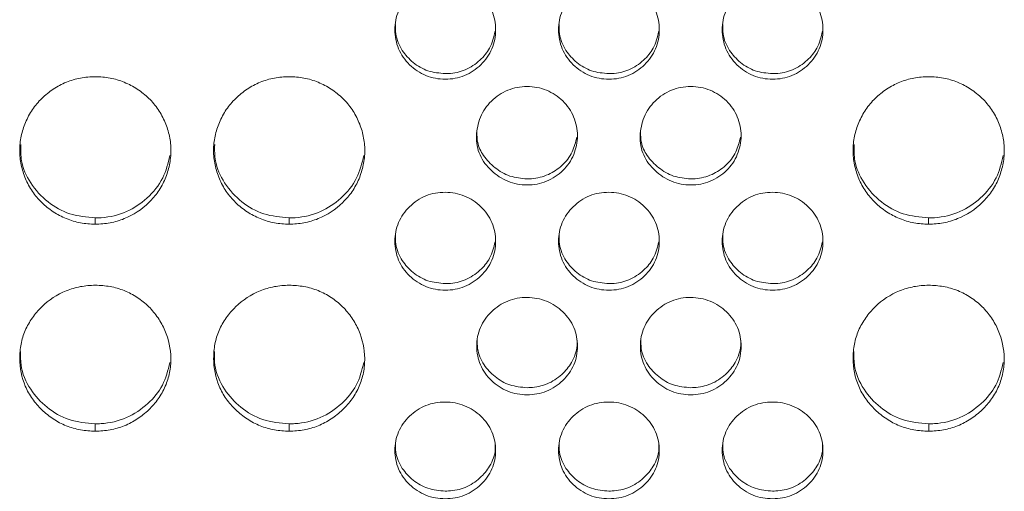
# Model space of a CAD drawing. Units: millimetres. Extents: x 3328 to 3625, y 1837 to 2053.
# Drawn here: x 3433 to 3437, y 1956 to 1957 of the extents above; entities that cross this region are included whole.
import ezdxf

# ---------------------------------------------------------------- set-up
doc = ezdxf.new("R2010")
doc.units = ezdxf.units.MM
doc.layers.add('Греерс', color=7, linetype='Continuous', lineweight=15)

# ---------------------------------------------------------------- blocks, each defined once
blk = doc.blocks.new('ЗВ-150Е_спереди')
at = {"layer": 'Греерс', "color": 7, "linetype": 'Continuous', "lineweight": 15}
for p, q in [((-453.453, 107.137), (-453.453, 106.889)), ((-445.753, 107.137), (-445.753, 106.889)), ((-420.354, 107.137), (-420.354, 106.889)), ((-453.451, 98.97), (-453.451, 98.681)), ((-445.751, 98.97), (-445.751, 98.681)), ((-420.352, 98.97), (-420.352, 98.681))]:
    blk.add_line(p, q, dxfattribs=at)
for points, knots in [([(-439.551, 112.64), (-439.683, 112.64), (-439.814, 112.651), (-440.07, 112.698), (-440.198, 112.734), (-440.441, 112.834), (-440.555, 112.895), (-440.771, 113.04), (-440.873, 113.124), (-441.059, 113.305), (-441.143, 113.403), (-441.292, 113.616), (-441.355, 113.729), (-441.503, 114.083), (-441.55, 114.342), (-441.551, 114.726), (-441.539, 114.856), (-441.492, 115.108), (-441.456, 115.23), (-441.355, 115.466), (-441.291, 115.581), (-441.143, 115.794), (-441.059, 115.893), (-440.78, 116.168), (-440.563, 116.317), (-440.076, 116.518), (-439.816, 116.562), (-439.551, 116.561)], [0, 0, 0, 0, 0.0625, 0.0625, 0.125, 0.125, 0.1875, 0.1875, 0.25, 0.25, 0.3125, 0.3125, 0.375, 0.375, 0.5, 0.5, 0.5625, 0.5625, 0.625, 0.625, 0.6875, 0.6875, 0.75, 0.75, 0.875, 0.875, 1, 1, 1, 1]), ([(-439.551, 116.561), (-439.418, 116.56), (-439.288, 116.547), (-439.032, 116.497), (-438.905, 116.46), (-438.662, 116.361), (-438.547, 116.3), (-438.33, 116.157), (-438.227, 116.074), (-438.041, 115.893), (-437.958, 115.794), (-437.81, 115.581), (-437.746, 115.467), (-437.597, 115.113), (-437.55, 114.854), (-437.551, 114.469), (-437.562, 114.339), (-437.61, 114.088), (-437.646, 113.966), (-437.747, 113.731), (-437.811, 113.616), (-437.959, 113.404), (-438.042, 113.306), (-438.322, 113.031), (-438.538, 112.884), (-439.026, 112.684), (-439.286, 112.64), (-439.551, 112.64)], [0, 0, 0, 0, 0.0625, 0.0625, 0.125, 0.125, 0.1875, 0.1875, 0.25, 0.25, 0.3125, 0.3125, 0.375, 0.375, 0.5, 0.5, 0.5625, 0.5625, 0.625, 0.625, 0.6875, 0.6875, 0.75, 0.75, 0.875, 0.875, 1, 1, 1, 1]), ([(-433.051, 112.64), (-433.183, 112.64), (-433.314, 112.651), (-433.57, 112.698), (-433.698, 112.734), (-433.941, 112.834), (-434.055, 112.895), (-434.271, 113.04), (-434.373, 113.124), (-434.559, 113.305), (-434.643, 113.403), (-434.792, 113.616), (-434.855, 113.729), (-435.003, 114.083), (-435.05, 114.342), (-435.051, 114.726), (-435.039, 114.856), (-434.992, 115.108), (-434.956, 115.23), (-434.855, 115.466), (-434.791, 115.581), (-434.643, 115.794), (-434.559, 115.893), (-434.28, 116.168), (-434.063, 116.317), (-433.576, 116.518), (-433.316, 116.562), (-433.051, 116.561)], [0, 0, 0, 0, 0.0625, 0.0625, 0.125, 0.125, 0.1875, 0.1875, 0.25, 0.25, 0.3125, 0.3125, 0.375, 0.375, 0.5, 0.5, 0.5625, 0.5625, 0.625, 0.625, 0.6875, 0.6875, 0.75, 0.75, 0.875, 0.875, 1, 1, 1, 1]), ([(-433.051, 116.561), (-432.918, 116.56), (-432.788, 116.547), (-432.532, 116.497), (-432.405, 116.46), (-432.162, 116.361), (-432.047, 116.3), (-431.83, 116.157), (-431.727, 116.074), (-431.541, 115.893), (-431.458, 115.794), (-431.31, 115.581), (-431.246, 115.467), (-431.097, 115.113), (-431.05, 114.854), (-431.051, 114.469), (-431.062, 114.339), (-431.11, 114.088), (-431.146, 113.966), (-431.247, 113.731), (-431.311, 113.616), (-431.459, 113.404), (-431.542, 113.306), (-431.822, 113.031), (-432.038, 112.884), (-432.526, 112.684), (-432.786, 112.64), (-433.051, 112.64)], [0, 0, 0, 0, 0.0625, 0.0625, 0.125, 0.125, 0.1875, 0.1875, 0.25, 0.25, 0.3125, 0.3125, 0.375, 0.375, 0.5, 0.5, 0.5625, 0.5625, 0.625, 0.625, 0.6875, 0.6875, 0.75, 0.75, 0.875, 0.875, 1, 1, 1, 1]), ([(-426.551, 112.64), (-426.683, 112.64), (-426.814, 112.651), (-427.07, 112.698), (-427.198, 112.734), (-427.441, 112.834), (-427.555, 112.895), (-427.771, 113.04), (-427.873, 113.124), (-428.059, 113.305), (-428.143, 113.403), (-428.292, 113.616), (-428.355, 113.729), (-428.503, 114.083), (-428.55, 114.342), (-428.551, 114.726), (-428.539, 114.856), (-428.492, 115.108), (-428.456, 115.23), (-428.355, 115.466), (-428.291, 115.581), (-428.143, 115.794), (-428.059, 115.893), (-427.78, 116.168), (-427.563, 116.317), (-427.076, 116.518), (-426.816, 116.562), (-426.551, 116.561)], [0, 0, 0, 0, 0.0625, 0.0625, 0.125, 0.125, 0.1875, 0.1875, 0.25, 0.25, 0.3125, 0.3125, 0.375, 0.375, 0.5, 0.5, 0.5625, 0.5625, 0.625, 0.625, 0.6875, 0.6875, 0.75, 0.75, 0.875, 0.875, 1, 1, 1, 1]), ([(-426.551, 116.561), (-426.418, 116.56), (-426.288, 116.547), (-426.032, 116.497), (-425.905, 116.46), (-425.662, 116.361), (-425.547, 116.3), (-425.33, 116.157), (-425.227, 116.074), (-425.041, 115.893), (-424.958, 115.794), (-424.81, 115.581), (-424.746, 115.467), (-424.597, 115.113), (-424.55, 114.854), (-424.551, 114.469), (-424.562, 114.339), (-424.61, 114.088), (-424.646, 113.966), (-424.747, 113.731), (-424.811, 113.616), (-424.959, 113.404), (-425.042, 113.306), (-425.322, 113.031), (-425.538, 112.884), (-426.026, 112.684), (-426.286, 112.64), (-426.551, 112.64)], [0, 0, 0, 0, 0.0625, 0.0625, 0.125, 0.125, 0.1875, 0.1875, 0.25, 0.25, 0.3125, 0.3125, 0.375, 0.375, 0.5, 0.5, 0.5625, 0.5625, 0.625, 0.625, 0.6875, 0.6875, 0.75, 0.75, 0.875, 0.875, 1, 1, 1, 1]), ([(-439.551, 112.859), (-439.785, 112.879), (-440.247, 112.919), (-440.841, 113.276), (-441.298, 113.776), (-441.537, 114.323), (-441.531, 114.683), (-441.529, 114.809)], [0, 0, 0, 0, 0.22282, 0.439681, 0.648443, 0.877089, 1, 1, 1, 1]), ([(-433.051, 112.859), (-433.285, 112.879), (-433.747, 112.919), (-434.341, 113.276), (-434.798, 113.776), (-435.037, 114.323), (-435.031, 114.683), (-435.029, 114.809)], [0, 0, 0, 0, 0.2228196, 0.4396811, 0.6484433, 0.8770892, 1, 1, 1, 1]), ([(-426.551, 112.859), (-426.785, 112.879), (-427.247, 112.919), (-427.841, 113.276), (-428.298, 113.776), (-428.537, 114.323), (-428.531, 114.683), (-428.529, 114.809)], [0, 0, 0, 0, 0.22282, 0.439681, 0.648443, 0.877089, 1, 1, 1, 1]), ([(-437.571, 114.54), (-437.626, 114.309), (-437.73, 113.878), (-438.175, 113.352), (-438.734, 112.975), (-439.239, 112.864), (-439.508, 112.86), (-439.551, 112.859)], [0, 0, 0, 0, 0.250998, 0.470369, 0.716875, 0.955051, 1, 1, 1, 1]), ([(-431.071, 114.54), (-431.126, 114.309), (-431.23, 113.878), (-431.675, 113.352), (-432.234, 112.975), (-432.739, 112.864), (-433.008, 112.86), (-433.051, 112.859)], [0, 0, 0, 0, 0.250998, 0.470369, 0.716875, 0.955051, 1, 1, 1, 1]), ([(-424.571, 114.54), (-424.626, 114.309), (-424.73, 113.878), (-425.175, 113.352), (-425.734, 112.975), (-426.239, 112.864), (-426.508, 112.86), (-426.551, 112.859)], [0, 0, 0, 0, 0.250998, 0.470369, 0.716875, 0.955051, 1, 1, 1, 1]), ([(-453.453, 106.889), (-453.652, 106.888), (-453.847, 106.906), (-454.231, 106.978), (-454.422, 107.035), (-454.785, 107.184), (-454.957, 107.275), (-455.283, 107.488), (-455.439, 107.61), (-455.716, 107.878), (-455.84, 108.025), (-456.058, 108.345), (-456.15, 108.516), (-456.298, 108.868), (-456.356, 109.053), (-456.435, 109.429), (-456.455, 109.618), (-456.454, 109.998), (-456.434, 110.192), (-456.354, 110.567), (-456.297, 110.749), (-456.148, 111.105), (-456.056, 111.277), (-455.84, 111.594), (-455.716, 111.742), (-455.435, 112.014), (-455.282, 112.135), (-454.957, 112.349), (-454.782, 112.443), (-454.419, 112.592), (-454.232, 112.647), (-453.848, 112.721), (-453.649, 112.738), (-453.451, 112.738)], [0, 0, 0, 0, 0.0625, 0.0625, 0.125, 0.125, 0.1875, 0.1875, 0.25, 0.25, 0.3125, 0.3125, 0.375, 0.375, 0.4375, 0.4375, 0.5, 0.5, 0.5625, 0.5625, 0.625, 0.625, 0.6875, 0.6875, 0.75, 0.75, 0.8125, 0.8125, 0.875, 0.875, 0.9375, 0.9375, 1, 1, 1, 1]), ([(-453.451, 112.738), (-453.252, 112.737), (-453.057, 112.719), (-452.673, 112.646), (-452.482, 112.59), (-452.118, 112.441), (-451.946, 112.349), (-451.62, 112.136), (-451.464, 112.013), (-451.186, 111.743), (-451.062, 111.596), (-450.845, 111.276), (-450.752, 111.103), (-450.604, 110.749), (-450.546, 110.566), (-450.467, 110.188), (-450.447, 109.998), (-450.448, 109.618), (-450.468, 109.425), (-450.547, 109.05), (-450.603, 108.867), (-450.751, 108.513), (-450.844, 108.341), (-451.061, 108.025), (-451.186, 107.879), (-451.607, 107.474), (-451.937, 107.254), (-452.484, 107.033), (-452.672, 106.979), (-453.056, 106.907), (-453.255, 106.889), (-453.453, 106.889)], [0, 0, 0, 0, 0.0625, 0.0625, 0.125, 0.125, 0.1875, 0.1875, 0.25, 0.25, 0.3125, 0.3125, 0.375, 0.375, 0.4375, 0.4375, 0.5, 0.5, 0.5625, 0.5625, 0.625, 0.625, 0.6875, 0.6875, 0.75, 0.75, 0.875, 0.875, 0.9375, 0.9375, 1, 1, 1, 1]), ([(-445.753, 106.889), (-445.952, 106.888), (-446.147, 106.906), (-446.531, 106.978), (-446.722, 107.035), (-447.085, 107.184), (-447.257, 107.275), (-447.583, 107.488), (-447.739, 107.61), (-448.016, 107.878), (-448.14, 108.025), (-448.358, 108.345), (-448.45, 108.516), (-448.598, 108.868), (-448.656, 109.053), (-448.735, 109.429), (-448.755, 109.618), (-448.754, 109.998), (-448.734, 110.192), (-448.654, 110.567), (-448.597, 110.749), (-448.448, 111.105), (-448.356, 111.277), (-448.14, 111.594), (-448.016, 111.742), (-447.735, 112.014), (-447.582, 112.135), (-447.257, 112.349), (-447.082, 112.443), (-446.719, 112.592), (-446.532, 112.647), (-446.148, 112.721), (-445.949, 112.738), (-445.751, 112.738)], [0, 0, 0, 0, 0.0625, 0.0625, 0.125, 0.125, 0.1875, 0.1875, 0.25, 0.25, 0.3125, 0.3125, 0.375, 0.375, 0.4375, 0.4375, 0.5, 0.5, 0.5625, 0.5625, 0.625, 0.625, 0.6875, 0.6875, 0.75, 0.75, 0.8125, 0.8125, 0.875, 0.875, 0.9375, 0.9375, 1, 1, 1, 1]), ([(-445.751, 112.738), (-445.552, 112.737), (-445.357, 112.719), (-444.973, 112.646), (-444.782, 112.59), (-444.418, 112.441), (-444.246, 112.349), (-443.92, 112.136), (-443.764, 112.013), (-443.486, 111.743), (-443.362, 111.596), (-443.145, 111.276), (-443.052, 111.103), (-442.904, 110.749), (-442.846, 110.566), (-442.767, 110.188), (-442.747, 109.998), (-442.748, 109.618), (-442.768, 109.425), (-442.847, 109.05), (-442.903, 108.867), (-443.051, 108.513), (-443.144, 108.341), (-443.361, 108.025), (-443.486, 107.879), (-443.907, 107.474), (-444.237, 107.254), (-444.784, 107.033), (-444.972, 106.979), (-445.356, 106.907), (-445.555, 106.889), (-445.753, 106.889)], [0, 0, 0, 0, 0.0625, 0.0625, 0.125, 0.125, 0.1875, 0.1875, 0.25, 0.25, 0.3125, 0.3125, 0.375, 0.375, 0.4375, 0.4375, 0.5, 0.5, 0.5625, 0.5625, 0.625, 0.625, 0.6875, 0.6875, 0.75, 0.75, 0.875, 0.875, 0.9375, 0.9375, 1, 1, 1, 1]), ([(-420.354, 106.889), (-420.553, 106.888), (-420.748, 106.906), (-421.132, 106.978), (-421.323, 107.035), (-421.686, 107.184), (-421.858, 107.275), (-422.184, 107.488), (-422.34, 107.61), (-422.617, 107.878), (-422.742, 108.025), (-422.959, 108.345), (-423.051, 108.516), (-423.199, 108.868), (-423.257, 109.053), (-423.336, 109.429), (-423.356, 109.618), (-423.355, 109.998), (-423.335, 110.192), (-423.255, 110.567), (-423.199, 110.749), (-423.05, 111.105), (-422.957, 111.277), (-422.741, 111.594), (-422.617, 111.742), (-422.337, 112.014), (-422.183, 112.135), (-421.858, 112.349), (-421.683, 112.443), (-421.32, 112.592), (-421.133, 112.647), (-420.749, 112.721), (-420.55, 112.738), (-420.352, 112.738)], [0, 0, 0, 0, 0.0625, 0.0625, 0.125, 0.125, 0.1875, 0.1875, 0.25, 0.25, 0.3125, 0.3125, 0.375, 0.375, 0.4375, 0.4375, 0.5, 0.5, 0.5625, 0.5625, 0.625, 0.625, 0.6875, 0.6875, 0.75, 0.75, 0.8125, 0.8125, 0.875, 0.875, 0.9375, 0.9375, 1, 1, 1, 1]), ([(-420.352, 112.738), (-420.153, 112.737), (-419.958, 112.719), (-419.574, 112.646), (-419.383, 112.59), (-419.019, 112.441), (-418.847, 112.349), (-418.521, 112.136), (-418.365, 112.013), (-418.087, 111.743), (-417.963, 111.596), (-417.746, 111.276), (-417.653, 111.103), (-417.505, 110.749), (-417.447, 110.566), (-417.368, 110.188), (-417.348, 109.998), (-417.349, 109.618), (-417.369, 109.425), (-417.448, 109.05), (-417.504, 108.867), (-417.652, 108.513), (-417.745, 108.341), (-417.963, 108.025), (-418.087, 107.879), (-418.508, 107.474), (-418.838, 107.254), (-419.385, 107.033), (-419.573, 106.979), (-419.957, 106.907), (-420.156, 106.889), (-420.354, 106.889)], [0, 0, 0, 0, 0.0625, 0.0625, 0.125, 0.125, 0.1875, 0.1875, 0.25, 0.25, 0.3125, 0.3125, 0.375, 0.375, 0.4375, 0.4375, 0.5, 0.5, 0.5625, 0.5625, 0.625, 0.625, 0.6875, 0.6875, 0.75, 0.75, 0.875, 0.875, 0.9375, 0.9375, 1, 1, 1, 1]), ([(-436.298, 108.444), (-436.43, 108.444), (-436.56, 108.456), (-436.817, 108.504), (-436.944, 108.541), (-437.187, 108.639), (-437.302, 108.7), (-437.519, 108.843), (-437.622, 108.925), (-437.812, 109.101), (-437.899, 109.196), (-438.054, 109.403), (-438.12, 109.516), (-438.223, 109.75), (-438.261, 109.874), (-438.307, 110.127), (-438.315, 110.254), (-438.307, 110.511), (-438.29, 110.639), (-438.238, 110.89), (-438.202, 111.014), (-438.104, 111.253), (-438.044, 111.366), (-437.898, 111.579), (-437.813, 111.68), (-437.534, 111.951), (-437.312, 112.1), (-436.831, 112.299), (-436.566, 112.347), (-436.301, 112.346)], [0, 0, 0, 0, 0.0625, 0.0625, 0.125, 0.125, 0.1875, 0.1875, 0.25, 0.25, 0.3125, 0.3125, 0.375, 0.375, 0.4375, 0.4375, 0.5, 0.5, 0.5625, 0.5625, 0.625, 0.625, 0.6875, 0.6875, 0.75, 0.75, 0.875, 0.875, 1, 1, 1, 1]), ([(-436.301, 112.346), (-436.169, 112.346), (-436.038, 112.334), (-435.782, 112.286), (-435.655, 112.249), (-435.412, 112.15), (-435.298, 112.089), (-435.082, 111.946), (-434.978, 111.864), (-434.792, 111.685), (-434.709, 111.587), (-434.562, 111.374), (-434.501, 111.26), (-434.354, 110.906), (-434.3, 110.65), (-434.298, 110.269), (-434.312, 110.14), (-434.364, 109.89), (-434.402, 109.769), (-434.501, 109.533), (-434.563, 109.418), (-434.706, 109.206), (-434.788, 109.108), (-435.068, 108.836), (-435.289, 108.692), (-435.652, 108.542), (-435.777, 108.505), (-436.033, 108.456), (-436.165, 108.444), (-436.298, 108.444)], [0, 0, 0, 0, 0.0625, 0.0625, 0.125, 0.125, 0.1875, 0.1875, 0.25, 0.25, 0.3125, 0.3125, 0.375, 0.375, 0.5, 0.5, 0.5625, 0.5625, 0.625, 0.625, 0.6875, 0.6875, 0.75, 0.75, 0.875, 0.875, 0.9375, 0.9375, 1, 1, 1, 1]), ([(-429.798, 108.444), (-429.93, 108.444), (-430.06, 108.456), (-430.317, 108.504), (-430.444, 108.541), (-430.687, 108.639), (-430.802, 108.7), (-431.019, 108.843), (-431.122, 108.925), (-431.312, 109.101), (-431.399, 109.196), (-431.554, 109.403), (-431.62, 109.516), (-431.723, 109.75), (-431.761, 109.874), (-431.807, 110.127), (-431.815, 110.254), (-431.807, 110.511), (-431.79, 110.639), (-431.738, 110.89), (-431.702, 111.014), (-431.604, 111.253), (-431.544, 111.366), (-431.398, 111.579), (-431.313, 111.68), (-431.034, 111.951), (-430.812, 112.1), (-430.331, 112.299), (-430.066, 112.347), (-429.801, 112.346)], [0, 0, 0, 0, 0.0625, 0.0625, 0.125, 0.125, 0.1875, 0.1875, 0.25, 0.25, 0.3125, 0.3125, 0.375, 0.375, 0.4375, 0.4375, 0.5, 0.5, 0.5625, 0.5625, 0.625, 0.625, 0.6875, 0.6875, 0.75, 0.75, 0.875, 0.875, 1, 1, 1, 1]), ([(-429.801, 112.346), (-429.669, 112.346), (-429.538, 112.334), (-429.282, 112.286), (-429.155, 112.249), (-428.912, 112.15), (-428.798, 112.089), (-428.582, 111.946), (-428.478, 111.864), (-428.292, 111.685), (-428.209, 111.587), (-428.062, 111.374), (-428.001, 111.26), (-427.854, 110.906), (-427.8, 110.65), (-427.798, 110.269), (-427.812, 110.14), (-427.864, 109.89), (-427.902, 109.769), (-428.001, 109.533), (-428.063, 109.418), (-428.206, 109.206), (-428.288, 109.108), (-428.568, 108.836), (-428.789, 108.692), (-429.152, 108.542), (-429.277, 108.505), (-429.533, 108.456), (-429.665, 108.444), (-429.798, 108.444)], [0, 0, 0, 0, 0.0625, 0.0625, 0.125, 0.125, 0.1875, 0.1875, 0.25, 0.25, 0.3125, 0.3125, 0.375, 0.375, 0.5, 0.5, 0.5625, 0.5625, 0.625, 0.625, 0.6875, 0.6875, 0.75, 0.75, 0.875, 0.875, 0.9375, 0.9375, 1, 1, 1, 1]), ([(-436.298, 108.684), (-436.531, 108.705), (-436.993, 108.747), (-437.595, 109.106), (-438.041, 109.567), (-438.288, 110.081), (-438.293, 110.412), (-438.296, 110.554)], [0, 0, 0, 0, 0.226145, 0.44869, 0.669518, 0.858519, 1, 1, 1, 1]), ([(-434.325, 110.343), (-434.374, 110.142), (-434.476, 109.723), (-434.887, 109.2), (-435.454, 108.825), (-435.955, 108.691), (-436.242, 108.685), (-436.298, 108.684)], [0, 0, 0, 0, 0.222985, 0.464949, 0.695123, 0.941679, 1, 1, 1, 1]), ([(-429.798, 108.684), (-430.031, 108.705), (-430.493, 108.747), (-431.095, 109.106), (-431.541, 109.567), (-431.788, 110.081), (-431.793, 110.412), (-431.796, 110.554)], [0, 0, 0, 0, 0.2261448, 0.4486899, 0.6695179, 0.858519, 1, 1, 1, 1]), ([(-427.825, 110.343), (-427.874, 110.142), (-427.976, 109.723), (-428.387, 109.2), (-428.954, 108.825), (-429.455, 108.691), (-429.742, 108.685), (-429.798, 108.684)], [0, 0, 0, 0, 0.222985, 0.464949, 0.6951226, 0.9416792, 1, 1, 1, 1]), ([(-453.453, 107.137), (-453.797, 107.168), (-454.473, 107.23), (-455.376, 107.744), (-456.046, 108.479), (-456.419, 109.296), (-456.413, 109.828), (-456.41, 110.042)], [0, 0, 0, 0, 0.218744, 0.430389, 0.651535, 0.860305, 1, 1, 1, 1]), ([(-445.753, 107.137), (-446.097, 107.168), (-446.773, 107.23), (-447.676, 107.744), (-448.346, 108.479), (-448.719, 109.296), (-448.713, 109.828), (-448.71, 110.042)], [0, 0, 0, 0, 0.218744, 0.430389, 0.651535, 0.860305, 1, 1, 1, 1]), ([(-420.354, 107.137), (-420.698, 107.168), (-421.374, 107.23), (-422.277, 107.744), (-422.947, 108.479), (-423.32, 109.296), (-423.314, 109.828), (-423.311, 110.042)], [0, 0, 0, 0, 0.218744, 0.430389, 0.651535, 0.860305, 1, 1, 1, 1]), ([(-450.486, 109.608), (-450.561, 109.306), (-450.718, 108.673), (-451.349, 107.896), (-452.2, 107.334), (-452.947, 107.148), (-453.373, 107.138), (-453.453, 107.137)], [0, 0, 0, 0, 0.223663, 0.469512, 0.698731, 0.943381, 1, 1, 1, 1]), ([(-442.786, 109.608), (-442.861, 109.306), (-443.018, 108.673), (-443.649, 107.896), (-444.5, 107.334), (-445.247, 107.148), (-445.673, 107.138), (-445.753, 107.137)], [0, 0, 0, 0, 0.223663, 0.469512, 0.698731, 0.943381, 1, 1, 1, 1]), ([(-417.387, 109.608), (-417.462, 109.306), (-417.619, 108.673), (-418.25, 107.896), (-419.101, 107.334), (-419.848, 107.148), (-420.274, 107.138), (-420.354, 107.137)], [0, 0, 0, 0, 0.223663, 0.469512, 0.698731, 0.943381, 1, 1, 1, 1]), ([(-439.551, 104.271), (-439.683, 104.271), (-439.814, 104.282), (-440.07, 104.328), (-440.198, 104.364), (-440.441, 104.463), (-440.555, 104.524), (-440.771, 104.667), (-440.873, 104.75), (-441.059, 104.929), (-441.143, 105.026), (-441.292, 105.237), (-441.355, 105.349), (-441.503, 105.699), (-441.55, 105.955), (-441.551, 106.336), (-441.539, 106.465), (-441.492, 106.714), (-441.456, 106.835), (-441.355, 107.069), (-441.291, 107.182), (-441.143, 107.393), (-441.059, 107.491), (-440.78, 107.763), (-440.563, 107.911), (-440.076, 108.11), (-439.816, 108.153), (-439.551, 108.152)], [0, 0, 0, 0, 0.0625, 0.0625, 0.125, 0.125, 0.1875, 0.1875, 0.25, 0.25, 0.3125, 0.3125, 0.375, 0.375, 0.5, 0.5, 0.5625, 0.5625, 0.625, 0.625, 0.6875, 0.6875, 0.75, 0.75, 0.875, 0.875, 1, 1, 1, 1]), ([(-439.551, 108.152), (-439.418, 108.151), (-439.288, 108.139), (-439.032, 108.089), (-438.905, 108.052), (-438.662, 107.954), (-438.547, 107.894), (-438.33, 107.753), (-438.227, 107.67), (-438.041, 107.49), (-437.958, 107.393), (-437.81, 107.182), (-437.746, 107.069), (-437.597, 106.719), (-437.55, 106.462), (-437.551, 106.081), (-437.562, 105.953), (-437.61, 105.704), (-437.646, 105.583), (-437.747, 105.35), (-437.811, 105.237), (-437.959, 105.027), (-438.042, 104.93), (-438.322, 104.658), (-438.538, 104.512), (-439.026, 104.314), (-439.286, 104.271), (-439.551, 104.271)], [0, 0, 0, 0, 0.0625, 0.0625, 0.125, 0.125, 0.1875, 0.1875, 0.25, 0.25, 0.3125, 0.3125, 0.375, 0.375, 0.5, 0.5, 0.5625, 0.5625, 0.625, 0.625, 0.6875, 0.6875, 0.75, 0.75, 0.875, 0.875, 1, 1, 1, 1]), ([(-433.051, 104.271), (-433.183, 104.271), (-433.314, 104.282), (-433.57, 104.328), (-433.698, 104.364), (-433.941, 104.463), (-434.055, 104.524), (-434.271, 104.667), (-434.373, 104.75), (-434.559, 104.929), (-434.643, 105.026), (-434.792, 105.237), (-434.855, 105.349), (-435.003, 105.699), (-435.05, 105.955), (-435.051, 106.336), (-435.039, 106.465), (-434.992, 106.714), (-434.956, 106.835), (-434.855, 107.069), (-434.791, 107.182), (-434.643, 107.393), (-434.559, 107.491), (-434.28, 107.763), (-434.063, 107.911), (-433.576, 108.11), (-433.316, 108.153), (-433.051, 108.152)], [0, 0, 0, 0, 0.0625, 0.0625, 0.125, 0.125, 0.1875, 0.1875, 0.25, 0.25, 0.3125, 0.3125, 0.375, 0.375, 0.5, 0.5, 0.5625, 0.5625, 0.625, 0.625, 0.6875, 0.6875, 0.75, 0.75, 0.875, 0.875, 1, 1, 1, 1]), ([(-433.051, 108.152), (-432.918, 108.151), (-432.788, 108.139), (-432.532, 108.089), (-432.405, 108.052), (-432.162, 107.954), (-432.047, 107.894), (-431.83, 107.753), (-431.727, 107.67), (-431.541, 107.49), (-431.458, 107.393), (-431.31, 107.182), (-431.246, 107.069), (-431.097, 106.719), (-431.05, 106.462), (-431.051, 106.081), (-431.062, 105.953), (-431.11, 105.704), (-431.146, 105.583), (-431.247, 105.35), (-431.311, 105.237), (-431.459, 105.027), (-431.542, 104.93), (-431.822, 104.658), (-432.038, 104.512), (-432.526, 104.314), (-432.786, 104.271), (-433.051, 104.271)], [0, 0, 0, 0, 0.0625, 0.0625, 0.125, 0.125, 0.1875, 0.1875, 0.25, 0.25, 0.3125, 0.3125, 0.375, 0.375, 0.5, 0.5, 0.5625, 0.5625, 0.625, 0.625, 0.6875, 0.6875, 0.75, 0.75, 0.875, 0.875, 1, 1, 1, 1]), ([(-426.551, 104.271), (-426.683, 104.271), (-426.814, 104.282), (-427.07, 104.328), (-427.198, 104.364), (-427.441, 104.463), (-427.555, 104.524), (-427.771, 104.667), (-427.873, 104.75), (-428.059, 104.929), (-428.143, 105.026), (-428.292, 105.237), (-428.355, 105.349), (-428.503, 105.699), (-428.55, 105.955), (-428.551, 106.336), (-428.539, 106.465), (-428.492, 106.714), (-428.456, 106.835), (-428.355, 107.069), (-428.291, 107.182), (-428.143, 107.393), (-428.059, 107.491), (-427.78, 107.763), (-427.563, 107.911), (-427.076, 108.11), (-426.816, 108.153), (-426.551, 108.152)], [0, 0, 0, 0, 0.0625, 0.0625, 0.125, 0.125, 0.1875, 0.1875, 0.25, 0.25, 0.3125, 0.3125, 0.375, 0.375, 0.5, 0.5, 0.5625, 0.5625, 0.625, 0.625, 0.6875, 0.6875, 0.75, 0.75, 0.875, 0.875, 1, 1, 1, 1]), ([(-426.551, 108.152), (-426.418, 108.151), (-426.288, 108.139), (-426.032, 108.089), (-425.905, 108.052), (-425.662, 107.954), (-425.547, 107.894), (-425.33, 107.753), (-425.227, 107.67), (-425.041, 107.49), (-424.958, 107.393), (-424.81, 107.182), (-424.746, 107.069), (-424.597, 106.719), (-424.55, 106.462), (-424.551, 106.081), (-424.562, 105.953), (-424.61, 105.704), (-424.646, 105.583), (-424.747, 105.35), (-424.811, 105.237), (-424.959, 105.027), (-425.042, 104.93), (-425.322, 104.658), (-425.538, 104.512), (-426.026, 104.314), (-426.286, 104.271), (-426.551, 104.271)], [0, 0, 0, 0, 0.0625, 0.0625, 0.125, 0.125, 0.1875, 0.1875, 0.25, 0.25, 0.3125, 0.3125, 0.375, 0.375, 0.5, 0.5, 0.5625, 0.5625, 0.625, 0.625, 0.6875, 0.6875, 0.75, 0.75, 0.875, 0.875, 1, 1, 1, 1]), ([(-439.551, 104.532), (-439.785, 104.552), (-440.247, 104.591), (-440.841, 104.945), (-441.298, 105.439), (-441.537, 105.981), (-441.531, 106.337), (-441.529, 106.462)], [0, 0, 0, 0, 0.22282, 0.439681, 0.648443, 0.877089, 1, 1, 1, 1]), ([(-433.051, 104.532), (-433.285, 104.552), (-433.747, 104.591), (-434.341, 104.945), (-434.798, 105.439), (-435.037, 105.981), (-435.031, 106.337), (-435.029, 106.462)], [0, 0, 0, 0, 0.22282, 0.439681, 0.648443, 0.877089, 1, 1, 1, 1]), ([(-426.551, 104.532), (-426.785, 104.552), (-427.247, 104.591), (-427.841, 104.945), (-428.298, 105.439), (-428.537, 105.981), (-428.531, 106.337), (-428.529, 106.462)], [0, 0, 0, 0, 0.22282, 0.439681, 0.648443, 0.877089, 1, 1, 1, 1]), ([(-437.572, 106.191), (-437.627, 105.965), (-437.73, 105.539), (-438.175, 105.019), (-438.734, 104.646), (-439.239, 104.537), (-439.508, 104.532), (-439.551, 104.532)], [0, 0, 0, 0, 0.249959, 0.469635, 0.716483, 0.954988, 1, 1, 1, 1]), ([(-431.072, 106.191), (-431.127, 105.965), (-431.23, 105.539), (-431.675, 105.019), (-432.234, 104.646), (-432.739, 104.537), (-433.008, 104.532), (-433.051, 104.532)], [0, 0, 0, 0, 0.249959, 0.469635, 0.716483, 0.954988, 1, 1, 1, 1]), ([(-424.572, 106.191), (-424.627, 105.965), (-424.73, 105.539), (-425.175, 105.019), (-425.734, 104.646), (-426.239, 104.537), (-426.508, 104.532), (-426.551, 104.532)], [0, 0, 0, 0, 0.249959, 0.469635, 0.716483, 0.954988, 1, 1, 1, 1]), ([(-453.451, 98.681), (-453.65, 98.681), (-453.845, 98.697), (-454.23, 98.766), (-454.421, 98.819), (-454.786, 98.965), (-454.957, 99.056), (-455.281, 99.269), (-455.434, 99.392), (-455.712, 99.659), (-455.839, 99.803), (-456.062, 100.117), (-456.157, 100.284), (-456.379, 100.804), (-456.45, 101.186), (-456.451, 101.753), (-456.434, 101.945), (-456.363, 102.317), (-456.309, 102.497), (-456.159, 102.845), (-456.062, 103.014), (-455.841, 103.328), (-455.716, 103.475), (-455.297, 103.882), (-454.971, 104.098), (-454.421, 104.319), (-454.233, 104.373), (-453.848, 104.446), (-453.65, 104.464), (-453.451, 104.465)], [0, 0, 0, 0, 0.0625, 0.0625, 0.125, 0.125, 0.1875, 0.1875, 0.25, 0.25, 0.3125, 0.3125, 0.375, 0.375, 0.5, 0.5, 0.5625, 0.5625, 0.625, 0.625, 0.6875, 0.6875, 0.75, 0.75, 0.875, 0.875, 0.9375, 0.9375, 1, 1, 1, 1]), ([(-453.451, 104.465), (-453.252, 104.464), (-453.057, 104.447), (-452.672, 104.378), (-452.481, 104.324), (-452.117, 104.178), (-451.945, 104.086), (-451.621, 103.873), (-451.467, 103.75), (-451.192, 103.479), (-451.069, 103.332), (-450.852, 103.014), (-450.76, 102.844), (-450.536, 102.32), (-450.455, 101.94), (-450.449, 101.376), (-450.466, 101.185), (-450.54, 100.813), (-450.595, 100.633), (-450.745, 100.285), (-450.841, 100.116), (-451.063, 99.804), (-451.189, 99.66), (-451.469, 99.391), (-451.621, 99.27), (-451.944, 99.057), (-452.117, 98.965), (-452.482, 98.818), (-452.67, 98.765), (-453.054, 98.696), (-453.253, 98.681), (-453.451, 98.681)], [0, 0, 0, 0, 0.0625, 0.0625, 0.125, 0.125, 0.1875, 0.1875, 0.25, 0.25, 0.3125, 0.3125, 0.375, 0.375, 0.5, 0.5, 0.5625, 0.5625, 0.625, 0.625, 0.6875, 0.6875, 0.75, 0.75, 0.8125, 0.8125, 0.875, 0.875, 0.9375, 0.9375, 1, 1, 1, 1]), ([(-445.751, 98.681), (-445.95, 98.681), (-446.145, 98.697), (-446.53, 98.766), (-446.721, 98.819), (-447.086, 98.965), (-447.257, 99.056), (-447.581, 99.269), (-447.734, 99.392), (-448.012, 99.659), (-448.139, 99.803), (-448.362, 100.117), (-448.457, 100.284), (-448.679, 100.804), (-448.75, 101.186), (-448.751, 101.753), (-448.734, 101.945), (-448.663, 102.317), (-448.609, 102.497), (-448.459, 102.845), (-448.362, 103.014), (-448.141, 103.328), (-448.016, 103.475), (-447.597, 103.882), (-447.271, 104.098), (-446.721, 104.319), (-446.533, 104.373), (-446.148, 104.446), (-445.95, 104.464), (-445.751, 104.465)], [0, 0, 0, 0, 0.0625, 0.0625, 0.125, 0.125, 0.1875, 0.1875, 0.25, 0.25, 0.3125, 0.3125, 0.375, 0.375, 0.5, 0.5, 0.5625, 0.5625, 0.625, 0.625, 0.6875, 0.6875, 0.75, 0.75, 0.875, 0.875, 0.9375, 0.9375, 1, 1, 1, 1]), ([(-445.751, 104.465), (-445.552, 104.464), (-445.357, 104.447), (-444.972, 104.378), (-444.781, 104.324), (-444.417, 104.178), (-444.245, 104.086), (-443.921, 103.873), (-443.767, 103.75), (-443.492, 103.479), (-443.369, 103.332), (-443.152, 103.014), (-443.06, 102.844), (-442.836, 102.32), (-442.755, 101.94), (-442.749, 101.376), (-442.766, 101.185), (-442.84, 100.813), (-442.895, 100.633), (-443.045, 100.285), (-443.141, 100.116), (-443.363, 99.804), (-443.489, 99.66), (-443.769, 99.391), (-443.921, 99.27), (-444.244, 99.057), (-444.417, 98.965), (-444.782, 98.818), (-444.97, 98.765), (-445.354, 98.696), (-445.553, 98.681), (-445.751, 98.681)], [0, 0, 0, 0, 0.0625, 0.0625, 0.125, 0.125, 0.1875, 0.1875, 0.25, 0.25, 0.3125, 0.3125, 0.375, 0.375, 0.5, 0.5, 0.5625, 0.5625, 0.625, 0.625, 0.6875, 0.6875, 0.75, 0.75, 0.8125, 0.8125, 0.875, 0.875, 0.9375, 0.9375, 1, 1, 1, 1]), ([(-420.352, 98.681), (-420.551, 98.681), (-420.746, 98.697), (-421.131, 98.766), (-421.322, 98.819), (-421.687, 98.965), (-421.858, 99.056), (-422.182, 99.269), (-422.335, 99.392), (-422.613, 99.659), (-422.74, 99.803), (-422.963, 100.117), (-423.058, 100.284), (-423.28, 100.804), (-423.351, 101.186), (-423.352, 101.753), (-423.335, 101.945), (-423.264, 102.317), (-423.21, 102.497), (-423.06, 102.845), (-422.963, 103.014), (-422.742, 103.328), (-422.617, 103.475), (-422.198, 103.882), (-421.872, 104.098), (-421.322, 104.319), (-421.134, 104.373), (-420.749, 104.446), (-420.551, 104.464), (-420.352, 104.465)], [0, 0, 0, 0, 0.0625, 0.0625, 0.125, 0.125, 0.1875, 0.1875, 0.25, 0.25, 0.3125, 0.3125, 0.375, 0.375, 0.5, 0.5, 0.5625, 0.5625, 0.625, 0.625, 0.6875, 0.6875, 0.75, 0.75, 0.875, 0.875, 0.9375, 0.9375, 1, 1, 1, 1]), ([(-420.352, 104.465), (-420.153, 104.464), (-419.958, 104.447), (-419.573, 104.378), (-419.382, 104.324), (-419.018, 104.178), (-418.846, 104.086), (-418.522, 103.873), (-418.368, 103.75), (-418.093, 103.479), (-417.97, 103.332), (-417.753, 103.014), (-417.661, 102.844), (-417.437, 102.32), (-417.356, 101.94), (-417.35, 101.376), (-417.367, 101.185), (-417.441, 100.813), (-417.496, 100.633), (-417.646, 100.285), (-417.742, 100.116), (-417.964, 99.804), (-418.09, 99.66), (-418.37, 99.391), (-418.522, 99.27), (-418.845, 99.057), (-419.018, 98.965), (-419.383, 98.818), (-419.571, 98.765), (-419.955, 98.696), (-420.154, 98.681), (-420.352, 98.681)], [0, 0, 0, 0, 0.0625, 0.0625, 0.125, 0.125, 0.1875, 0.1875, 0.25, 0.25, 0.3125, 0.3125, 0.375, 0.375, 0.5, 0.5, 0.5625, 0.5625, 0.625, 0.625, 0.6875, 0.6875, 0.75, 0.75, 0.8125, 0.8125, 0.875, 0.875, 0.9375, 0.9375, 1, 1, 1, 1]), ([(-436.301, 100.122), (-436.433, 100.122), (-436.564, 100.133), (-436.82, 100.179), (-436.948, 100.215), (-437.191, 100.312), (-437.305, 100.373), (-437.521, 100.515), (-437.623, 100.598), (-437.809, 100.776), (-437.893, 100.872), (-438.042, 101.082), (-438.105, 101.194), (-438.253, 101.541), (-438.3, 101.796), (-438.301, 102.175), (-438.289, 102.302), (-438.242, 102.55), (-438.206, 102.671), (-438.105, 102.903), (-438.041, 103.016), (-437.893, 103.225), (-437.809, 103.323), (-437.53, 103.594), (-437.313, 103.74), (-436.826, 103.939), (-436.566, 103.982), (-436.301, 103.981)], [0, 0, 0, 0, 0.0625, 0.0625, 0.125, 0.125, 0.1875, 0.1875, 0.25, 0.25, 0.3125, 0.3125, 0.375, 0.375, 0.5, 0.5, 0.5625, 0.5625, 0.625, 0.625, 0.6875, 0.6875, 0.75, 0.75, 0.875, 0.875, 1, 1, 1, 1]), ([(-436.301, 103.981), (-436.168, 103.98), (-436.038, 103.967), (-435.782, 103.918), (-435.655, 103.881), (-435.412, 103.783), (-435.297, 103.724), (-435.08, 103.583), (-434.977, 103.501), (-434.791, 103.322), (-434.708, 103.225), (-434.56, 103.016), (-434.496, 102.903), (-434.347, 102.555), (-434.3, 102.3), (-434.301, 101.921), (-434.312, 101.794), (-434.36, 101.546), (-434.396, 101.426), (-434.497, 101.195), (-434.561, 101.082), (-434.709, 100.874), (-434.792, 100.777), (-435.072, 100.507), (-435.288, 100.362), (-435.776, 100.165), (-436.036, 100.122), (-436.301, 100.122)], [0, 0, 0, 0, 0.0625, 0.0625, 0.125, 0.125, 0.1875, 0.1875, 0.25, 0.25, 0.3125, 0.3125, 0.375, 0.375, 0.5, 0.5, 0.5625, 0.5625, 0.625, 0.625, 0.6875, 0.6875, 0.75, 0.75, 0.875, 0.875, 1, 1, 1, 1]), ([(-429.801, 100.122), (-429.933, 100.122), (-430.064, 100.133), (-430.32, 100.179), (-430.448, 100.215), (-430.691, 100.312), (-430.805, 100.373), (-431.021, 100.515), (-431.123, 100.598), (-431.309, 100.776), (-431.393, 100.872), (-431.542, 101.082), (-431.605, 101.194), (-431.753, 101.541), (-431.8, 101.796), (-431.801, 102.175), (-431.789, 102.302), (-431.742, 102.55), (-431.706, 102.671), (-431.605, 102.903), (-431.541, 103.016), (-431.393, 103.225), (-431.309, 103.323), (-431.03, 103.594), (-430.813, 103.74), (-430.326, 103.939), (-430.066, 103.982), (-429.801, 103.981)], [0, 0, 0, 0, 0.0625, 0.0625, 0.125, 0.125, 0.1875, 0.1875, 0.25, 0.25, 0.3125, 0.3125, 0.375, 0.375, 0.5, 0.5, 0.5625, 0.5625, 0.625, 0.625, 0.6875, 0.6875, 0.75, 0.75, 0.875, 0.875, 1, 1, 1, 1]), ([(-429.801, 103.981), (-429.668, 103.98), (-429.538, 103.967), (-429.282, 103.918), (-429.155, 103.881), (-428.912, 103.783), (-428.797, 103.724), (-428.58, 103.583), (-428.477, 103.501), (-428.291, 103.322), (-428.208, 103.225), (-428.06, 103.016), (-427.996, 102.903), (-427.847, 102.555), (-427.8, 102.3), (-427.801, 101.921), (-427.812, 101.794), (-427.86, 101.546), (-427.896, 101.426), (-427.997, 101.195), (-428.061, 101.082), (-428.209, 100.874), (-428.292, 100.777), (-428.572, 100.507), (-428.788, 100.362), (-429.276, 100.165), (-429.536, 100.122), (-429.801, 100.122)], [0, 0, 0, 0, 0.0625, 0.0625, 0.125, 0.125, 0.1875, 0.1875, 0.25, 0.25, 0.3125, 0.3125, 0.375, 0.375, 0.5, 0.5, 0.5625, 0.5625, 0.625, 0.625, 0.6875, 0.6875, 0.75, 0.75, 0.875, 0.875, 1, 1, 1, 1]), ([(-436.301, 100.403), (-436.535, 100.423), (-436.997, 100.462), (-437.591, 100.814), (-438.048, 101.306), (-438.287, 101.844), (-438.281, 102.198), (-438.279, 102.322)], [0, 0, 0, 0, 0.2228196, 0.4396811, 0.6484433, 0.8770892, 1, 1, 1, 1]), ([(-434.323, 102.323), (-434.317, 102.239), (-434.297, 101.919), (-434.494, 101.411), (-434.919, 100.888), (-435.485, 100.517), (-435.989, 100.408), (-436.258, 100.404), (-436.301, 100.403)], [0, 0, 0, 0, 0.083793, 0.317331, 0.517274, 0.741949, 0.959031, 1, 1, 1, 1]), ([(-429.801, 100.403), (-430.035, 100.423), (-430.497, 100.462), (-431.091, 100.814), (-431.548, 101.306), (-431.787, 101.844), (-431.781, 102.198), (-431.779, 102.322)], [0, 0, 0, 0, 0.22282, 0.439681, 0.648443, 0.877089, 1, 1, 1, 1]), ([(-427.823, 102.323), (-427.817, 102.239), (-427.797, 101.919), (-427.994, 101.411), (-428.419, 100.888), (-428.985, 100.517), (-429.489, 100.408), (-429.758, 100.404), (-429.801, 100.403)], [0, 0, 0, 0, 0.0837927, 0.3173308, 0.5172744, 0.7419492, 0.9590314, 1, 1, 1, 1]), ([(-453.451, 98.97), (-453.806, 99), (-454.503, 99.059), (-455.394, 99.59), (-456.077, 100.329), (-456.432, 101.132), (-456.421, 101.66), (-456.418, 101.842)], [0, 0, 0, 0, 0.224867, 0.44194, 0.650522, 0.879354, 1, 1, 1, 1]), ([(-445.751, 98.97), (-446.106, 99), (-446.803, 99.059), (-447.694, 99.59), (-448.377, 100.329), (-448.732, 101.132), (-448.721, 101.66), (-448.718, 101.842)], [0, 0, 0, 0, 0.224867, 0.44194, 0.650522, 0.879354, 1, 1, 1, 1]), ([(-420.352, 98.97), (-420.707, 99), (-421.404, 99.059), (-422.296, 99.59), (-422.978, 100.329), (-423.333, 101.132), (-423.322, 101.66), (-423.319, 101.842)], [0, 0, 0, 0, 0.2248675, 0.4419403, 0.650522, 0.8793544, 1, 1, 1, 1]), ([(-450.487, 101.399), (-450.565, 101.089), (-450.718, 100.48), (-451.355, 99.724), (-452.187, 99.157), (-452.953, 98.978), (-453.375, 98.971), (-453.451, 98.97)], [0, 0, 0, 0, 0.23224, 0.457002, 0.700709, 0.945846, 1, 1, 1, 1]), ([(-442.787, 101.399), (-442.865, 101.089), (-443.018, 100.48), (-443.655, 99.724), (-444.487, 99.157), (-445.253, 98.978), (-445.675, 98.971), (-445.751, 98.97)], [0, 0, 0, 0, 0.23224, 0.457002, 0.700709, 0.945846, 1, 1, 1, 1]), ([(-417.388, 101.399), (-417.466, 101.089), (-417.619, 100.48), (-418.256, 99.724), (-419.088, 99.157), (-419.854, 98.978), (-420.276, 98.971), (-420.352, 98.97)], [0, 0, 0, 0, 0.23224, 0.457002, 0.700709, 0.945846, 1, 1, 1, 1]), ([(-439.551, 95.999), (-439.683, 95.999), (-439.814, 96.01), (-440.07, 96.055), (-440.198, 96.091), (-440.441, 96.188), (-440.555, 96.248), (-440.771, 96.39), (-440.873, 96.472), (-441.059, 96.649), (-441.143, 96.745), (-441.292, 96.953), (-441.355, 97.064), (-441.503, 97.409), (-441.55, 97.662), (-441.551, 98.038), (-441.539, 98.165), (-441.492, 98.412), (-441.456, 98.531), (-441.355, 98.762), (-441.291, 98.875), (-441.143, 99.082), (-441.059, 99.179), (-440.78, 99.449), (-440.563, 99.595), (-440.076, 99.792), (-439.816, 99.834), (-439.551, 99.833)], [0, 0, 0, 0, 0.0625, 0.0625, 0.125, 0.125, 0.1875, 0.1875, 0.25, 0.25, 0.3125, 0.3125, 0.375, 0.375, 0.5, 0.5, 0.5625, 0.5625, 0.625, 0.625, 0.6875, 0.6875, 0.75, 0.75, 0.875, 0.875, 1, 1, 1, 1]), ([(-439.551, 99.833), (-439.418, 99.832), (-439.288, 99.82), (-439.032, 99.771), (-438.905, 99.734), (-438.662, 99.637), (-438.547, 99.578), (-438.33, 99.438), (-438.227, 99.357), (-438.041, 99.179), (-437.958, 99.083), (-437.81, 98.874), (-437.746, 98.763), (-437.597, 98.417), (-437.55, 98.163), (-437.551, 97.787), (-437.562, 97.66), (-437.61, 97.414), (-437.646, 97.295), (-437.747, 97.065), (-437.811, 96.953), (-437.959, 96.746), (-438.042, 96.649), (-438.322, 96.382), (-438.538, 96.237), (-439.026, 96.042), (-439.286, 95.999), (-439.551, 95.999)], [0, 0, 0, 0, 0.0625, 0.0625, 0.125, 0.125, 0.1875, 0.1875, 0.25, 0.25, 0.3125, 0.3125, 0.375, 0.375, 0.5, 0.5, 0.5625, 0.5625, 0.625, 0.625, 0.6875, 0.6875, 0.75, 0.75, 0.875, 0.875, 1, 1, 1, 1]), ([(-433.051, 95.999), (-433.183, 95.999), (-433.314, 96.01), (-433.57, 96.055), (-433.698, 96.091), (-433.941, 96.188), (-434.055, 96.248), (-434.271, 96.39), (-434.373, 96.472), (-434.559, 96.649), (-434.643, 96.745), (-434.792, 96.953), (-434.855, 97.064), (-435.003, 97.409), (-435.05, 97.662), (-435.051, 98.038), (-435.039, 98.165), (-434.992, 98.412), (-434.956, 98.531), (-434.855, 98.762), (-434.791, 98.875), (-434.643, 99.082), (-434.559, 99.179), (-434.28, 99.449), (-434.063, 99.595), (-433.576, 99.792), (-433.316, 99.834), (-433.051, 99.833)], [0, 0, 0, 0, 0.0625, 0.0625, 0.125, 0.125, 0.1875, 0.1875, 0.25, 0.25, 0.3125, 0.3125, 0.375, 0.375, 0.5, 0.5, 0.5625, 0.5625, 0.625, 0.625, 0.6875, 0.6875, 0.75, 0.75, 0.875, 0.875, 1, 1, 1, 1]), ([(-433.051, 99.833), (-432.918, 99.832), (-432.788, 99.82), (-432.532, 99.771), (-432.405, 99.734), (-432.162, 99.637), (-432.047, 99.578), (-431.83, 99.438), (-431.727, 99.357), (-431.541, 99.179), (-431.458, 99.083), (-431.31, 98.874), (-431.246, 98.763), (-431.097, 98.417), (-431.05, 98.163), (-431.051, 97.787), (-431.062, 97.66), (-431.11, 97.414), (-431.146, 97.295), (-431.247, 97.065), (-431.311, 96.953), (-431.459, 96.746), (-431.542, 96.649), (-431.822, 96.382), (-432.038, 96.237), (-432.526, 96.042), (-432.786, 95.999), (-433.051, 95.999)], [0, 0, 0, 0, 0.0625, 0.0625, 0.125, 0.125, 0.1875, 0.1875, 0.25, 0.25, 0.3125, 0.3125, 0.375, 0.375, 0.5, 0.5, 0.5625, 0.5625, 0.625, 0.625, 0.6875, 0.6875, 0.75, 0.75, 0.875, 0.875, 1, 1, 1, 1]), ([(-426.551, 95.999), (-426.683, 95.999), (-426.814, 96.01), (-427.07, 96.055), (-427.198, 96.091), (-427.441, 96.188), (-427.555, 96.248), (-427.771, 96.39), (-427.873, 96.472), (-428.059, 96.649), (-428.143, 96.745), (-428.292, 96.953), (-428.355, 97.064), (-428.503, 97.409), (-428.55, 97.662), (-428.551, 98.038), (-428.539, 98.165), (-428.492, 98.412), (-428.456, 98.531), (-428.355, 98.762), (-428.291, 98.875), (-428.143, 99.082), (-428.059, 99.179), (-427.78, 99.449), (-427.563, 99.595), (-427.076, 99.792), (-426.816, 99.834), (-426.551, 99.833)], [0, 0, 0, 0, 0.0625, 0.0625, 0.125, 0.125, 0.1875, 0.1875, 0.25, 0.25, 0.3125, 0.3125, 0.375, 0.375, 0.5, 0.5, 0.5625, 0.5625, 0.625, 0.625, 0.6875, 0.6875, 0.75, 0.75, 0.875, 0.875, 1, 1, 1, 1]), ([(-426.551, 99.833), (-426.418, 99.832), (-426.288, 99.82), (-426.032, 99.771), (-425.905, 99.734), (-425.662, 99.637), (-425.547, 99.578), (-425.33, 99.438), (-425.227, 99.357), (-425.041, 99.179), (-424.958, 99.083), (-424.81, 98.874), (-424.746, 98.763), (-424.597, 98.417), (-424.55, 98.163), (-424.551, 97.787), (-424.562, 97.66), (-424.61, 97.414), (-424.646, 97.295), (-424.747, 97.065), (-424.811, 96.953), (-424.959, 96.746), (-425.042, 96.649), (-425.322, 96.382), (-425.538, 96.237), (-426.026, 96.042), (-426.286, 95.999), (-426.551, 95.999)], [0, 0, 0, 0, 0.0625, 0.0625, 0.125, 0.125, 0.1875, 0.1875, 0.25, 0.25, 0.3125, 0.3125, 0.375, 0.375, 0.5, 0.5, 0.5625, 0.5625, 0.625, 0.625, 0.6875, 0.6875, 0.75, 0.75, 0.875, 0.875, 1, 1, 1, 1]), ([(-439.551, 96.301), (-439.785, 96.321), (-440.247, 96.359), (-440.841, 96.709), (-441.298, 97.197), (-441.537, 97.732), (-441.531, 98.084), (-441.529, 98.208)], [0, 0, 0, 0, 0.22282, 0.439681, 0.648443, 0.877089, 1, 1, 1, 1]), ([(-437.573, 98.208), (-437.567, 98.124), (-437.547, 97.807), (-437.744, 97.302), (-438.169, 96.782), (-438.735, 96.414), (-439.239, 96.306), (-439.508, 96.302), (-439.551, 96.301)], [0, 0, 0, 0, 0.083793, 0.317331, 0.517274, 0.741949, 0.959031, 1, 1, 1, 1]), ([(-433.051, 96.301), (-433.285, 96.321), (-433.747, 96.359), (-434.341, 96.709), (-434.798, 97.197), (-435.037, 97.732), (-435.031, 98.084), (-435.029, 98.208)], [0, 0, 0, 0, 0.2228196, 0.4396811, 0.6484433, 0.8770892, 1, 1, 1, 1]), ([(-431.073, 98.208), (-431.067, 98.124), (-431.047, 97.807), (-431.244, 97.302), (-431.669, 96.782), (-432.235, 96.414), (-432.739, 96.306), (-433.008, 96.302), (-433.051, 96.301)], [0, 0, 0, 0, 0.083793, 0.317331, 0.517274, 0.741949, 0.959031, 1, 1, 1, 1]), ([(-426.551, 96.301), (-426.785, 96.321), (-427.247, 96.359), (-427.841, 96.709), (-428.298, 97.197), (-428.537, 97.732), (-428.531, 98.084), (-428.529, 98.208)], [0, 0, 0, 0, 0.2228196, 0.4396811, 0.6484433, 0.8770892, 1, 1, 1, 1]), ([(-424.573, 98.208), (-424.567, 98.124), (-424.547, 97.807), (-424.744, 97.302), (-425.169, 96.782), (-425.735, 96.414), (-426.239, 96.306), (-426.508, 96.302), (-426.551, 96.301)], [0, 0, 0, 0, 0.083793, 0.317331, 0.517274, 0.741949, 0.959031, 1, 1, 1, 1])]:
    blk.add_open_spline(points, degree=3, knots=knots, dxfattribs=at)

msp = doc.modelspace()

# ---------------------------------------------------------------- block references
at = {"layer": 'Греерс', "xscale": 0.1, "yscale": 0.1, "zscale": 0.1}
msp.add_blockref('ЗВ-150Е_спереди', (3478.6377, 1945.9749), dxfattribs=at)

doc.saveas('drawing.dxf')
